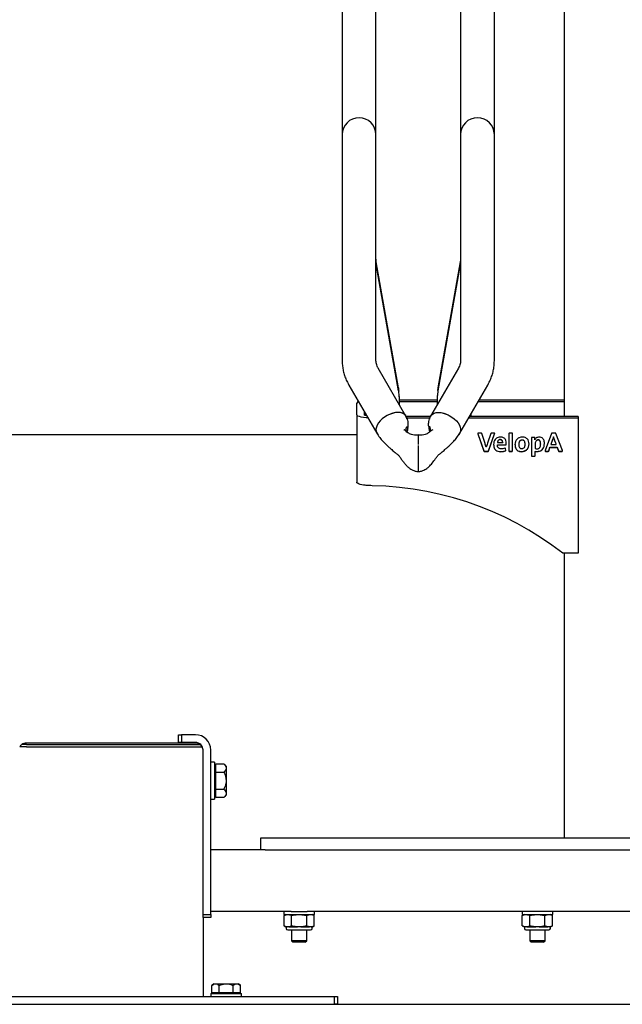
# Model space of a CAD drawing. Units: millimetres. Extents: x 62 to 20263, y 73 to 9947.
# Drawn here: x 9769 to 10750, y 2830 to 4432 of the extents above; entities that cross this region are included whole.
import ezdxf

# ---------------------------------------------------------------- set-up
doc = ezdxf.new("R2010")
doc.units = ezdxf.units.MM
doc.header["$LTSCALE"] = 100
doc.linetypes.add('SLD-Solid', pattern=[0])
doc.layers.add('-FORMAT-', color=7, linetype='SLD-Solid')
doc.styles.add('SLDTEXTSTYLE1', font='TXT', dxfattribs={"width": 0.605})
doc.dimstyles.new('SLDDIMSTYLE0', dxfattribs={"dimtxt": 200, "dimasz": 250, "dimexe": 0, "dimexo": 0.0625, "dimgap": 50, "dimtad": 1, "dimdec": 0, "dimlfac": 0.4, "dimrnd": 1e-09, "dimzin": 12, "dimdsep": 46, "dimtxsty": 'SLDTEXTSTYLE1', "dimsah": 1, "dimcen": 0.09, "dimadec": 0, "dimazin": 3, "dimtfac": 1, "dimtdec": 0, "dimtmove": 0, "dimatfit": 0, "dimfxl": 1, "dimfrac": 2, "dimtolj": 1, "dimtzin": 12, "dimarcsym": 0})

# ---------------------------------------------------------------- blocks, each defined once
blk = doc.blocks.new('_D_7')
at = {"layer": '-FORMAT-'}
for p, q in [((9238.7, 3756.4), (9238.7, 4256.4)), ((10317.8, 3756.4), (9138.7, 3756.4)), ((9238.7, 3756.4), (9238.7, 2830.4)), ((9022.9, 2830.4), (9338.7, 2830.4)), ((9238.7, 2830.4), (9238.7, 2330.4))]:
    blk.add_line(p, q, dxfattribs=at)
for points in [[(9238.7, 3756.4), (9278.7, 4006.4), (9198.7, 4006.4)], [(9238.7, 2830.4), (9198.7, 2580.4), (9278.7, 2580.4)]]:
    blk.add_solid(points, dxfattribs=at)
at = {"layer": '-FORMAT-', "insert": (8980.9, 3046.5), "char_height": 200, "attachment_point": 1, "rotation": 90, "style": 'SLDTEXTSTYLE1'}
blk.add_mtext('370', dxfattribs=at)

msp = doc.modelspace()

# ---------------------------------------------------------------- linework, layer by layer
at = {"layer": '-FORMAT-', "lineweight": 25}
msp.add_line((8922.9, 2830.4), (18325.3, 2830.4), dxfattribs=at)
msp.add_open_spline([(8922.9, 2830.4), (8825.3, 916.7), (13911.2, 3038.5), (18670.8, 954.1), (19191.4, 3580.7), (18810.3, 4934.9), (19450.5, 6660.8), (18325.3, 6652.1)], degree=3, knots=[0, 0, 0, 0, 0.341063, 0.701031, 0.740703, 0.845105, 1, 1, 1, 1], dxfattribs=at)
at = {"color": 7, "linetype": 'SLD-Solid', "lineweight": 25}
for p, q in [((10654.9, 5151.1), (10654.9, 3786.6)), ((10294, 4786.4), (10294, 4428.9)), ((10349, 4428.9), (10349, 4786.4)), ((10486.5, 4786.4), (10486.5, 4428.9)), ((10541.5, 4428.9), (10541.5, 4786.4)), ((10294, 4428.9), (10294, 4244.8)), ((10349, 4244.8), (10349, 4428.9)), ((10486.5, 4428.9), (10486.5, 4244.8)), ((10541.5, 4244.8), (10541.5, 4428.9)), ((10294, 4244.8), (10294, 4164.4)), ((10349, 4164.4), (10349, 4244.8)), ((10486.5, 4244.8), (10486.5, 4164.4)), ((10541.5, 4164.4), (10541.5, 4244.8)), ((10294, 4164.4), (10294, 3877.1)), ((10349, 3877.1), (10349, 4164.4)), ((10486.5, 4164.4), (10486.5, 3877.1)), ((10541.5, 3877.1), (10541.5, 4164.4)), ((10385.8, 3833.1), (10349.5, 4038.2)), ((10486.1, 4038.2), (10449.8, 3833.1)), ((10385.8, 3828.3), (10349.5, 4033.4)), ((10486.1, 4033.4), (10449.8, 3828.3)), ((10397.8, 3787.2), (10352.5, 3865.2)), ((10483.1, 3865.2), (10437.8, 3787.2)), ((10304.9, 3837.6), (10350.3, 3759.5)), ((10449.8, 3833.1), (10449.2, 3828.9)), ((10485.3, 3759.5), (10530.7, 3837.6)), ((10387, 3814), (10387, 3818.8)), ((10387, 3805.8), (10387, 3814)), ((10387, 3813.5), (10448.6, 3813.5)), ((10448.6, 3820.3), (10448.6, 3818.8)), ((10448.6, 3818.8), (10448.6, 3814)), ((10448.6, 3814), (10448.6, 3805.8)), ((10516.7, 3813.5), (10654.9, 3813.5)), ((10317.8, 3789.3), (10317.8, 3808.1)), ((10387, 3810.8), (10448.6, 3810.8)), ((10515.1, 3810.8), (10654.9, 3810.8)), ((10317.8, 3789.3), (10317.8, 3679.4)), ((10330.3, 3789.3), (10330.3, 3793.9)), ((10332, 3790.9), (10332, 3787.9)), ((10437.4, 3786.6), (10398.2, 3786.6)), ((10436.2, 3783.9), (10399.4, 3783.9)), ((10677.8, 3783.9), (10499.5, 3783.9)), ((10677.8, 3786.6), (10501, 3786.6)), ((10503.6, 3786.6), (10503.6, 3790.9)), ((10677.8, 3786.6), (10677.8, 3783.9)), ((10677.8, 3783.9), (10677.8, 3564.2)), ((10417.8, 3756.4), (10417.8, 3740.7)), ((10514.4, 3758.5), (10524.4, 3730.6)), ((10514.4, 3758.2), (10524.4, 3730.3)), ((10520, 3759.5), (10515.3, 3759.5)), ((10526.4, 3742.5), (10520.9, 3758.8)), ((10536, 3758.8), (10530.3, 3742.9)), ((10531.9, 3730.6), (10542, 3758.5)), ((10531.9, 3730.3), (10542, 3758.2)), ((10541.1, 3759.5), (10536.9, 3759.5)), ((10565.2, 3758.5), (10565.2, 3730.6)), ((10570.2, 3759.5), (10566.1, 3759.5)), ((10571.2, 3730.6), (10571.2, 3758.5)), ((10601.7, 3751.5), (10601.7, 3722.6)), ((10606.3, 3752.5), (10602.7, 3752.5)), ((10607.1, 3749), (10607.1, 3748.7)), ((10607.3, 3751.5), (10607.3, 3751.6)), ((10634.4, 3758.8), (10624, 3730.9)), ((10636.3, 3748.9), (10633.4, 3741)), ((10636.3, 3748.6), (10633.4, 3740.7)), ((10640.8, 3759.5), (10635.3, 3759.5)), ((10637.8, 3753.4), (10637.8, 3753.1)), ((10639.3, 3749.2), (10639.3, 3748.9)), ((10639.3, 3749.1), (10639.3, 3748.8)), ((10652.3, 3730.9), (10641.7, 3758.8)), ((10417.8, 3739.2), (10417.8, 3701.6)), ((10546.4, 3740.4), (10559.9, 3740.4)), ((10546.4, 3740.4), (10546.4, 3740.1)), ((10546.4, 3740), (10546.4, 3740.1)), ((10546.4, 3740.1), (10559.9, 3740.1)), ((10546.5, 3744.4), (10546.5, 3744.1)), ((10546.5, 3744.1), (10546.5, 3744.1)), ((10546.5, 3744.1), (10555.1, 3744.1)), ((10555.1, 3744.6), (10555.1, 3744.4)), ((10560.1, 3731.5), (10559.8, 3734)), ((10560.9, 3741.3), (10561, 3743)), ((10560.9, 3741), (10561, 3742.7)), ((10581.3, 3741.5), (10581.3, 3741.2)), ((10591.7, 3741.1), (10591.7, 3741.5)), ((10607.7, 3740.9), (10607.7, 3740.6)), ((10607.7, 3740.6), (10607.7, 3734.3)), ((10616.7, 3741.9), (10616.7, 3741.6)), ((10629.9, 3730.6), (10631.9, 3736.3)), ((10629.9, 3730.3), (10631.9, 3736)), ((10631.9, 3736.3), (10643.8, 3736.3)), ((10631.9, 3736.3), (10631.9, 3736)), ((10631.9, 3736), (10643.8, 3736)), ((10633.4, 3741), (10633.4, 3740.7)), ((10633.4, 3740.7), (10642.2, 3740.7)), ((10642.2, 3741), (10642.2, 3740.7)), ((10643.8, 3736.3), (10645.8, 3730.6)), ((10643.8, 3736.3), (10643.8, 3736)), ((10643.8, 3736), (10645.8, 3730.3)), ((10525.3, 3730), (10531, 3730)), ((10525.3, 3729.7), (10531, 3729.7)), ((10566.1, 3730), (10570.2, 3730)), ((10566.1, 3729.7), (10570.2, 3729.7)), ((10602.7, 3721.9), (10606.8, 3721.9)), ((10602.7, 3721.7), (10606.8, 3721.7)), ((10607.7, 3729.8), (10607.7, 3729.5)), ((10607.7, 3722.6), (10607.7, 3729.5)), ((10624.9, 3730), (10629, 3730)), ((10624.9, 3729.7), (10629, 3729.7)), ((10646.7, 3730), (10651.4, 3730)), ((10646.7, 3729.7), (10651.4, 3729.7)), ((10417.8, 3701.6), (10417.8, 3700.7)), ((10417.8, 3700.7), (10417.8, 3696.8)), ((10677.8, 3564.2), (10652.8, 3564.2)), ((10654.9, 3564.2), (10654.9, 3101.4)), ((10027.8, 3256.4), (10027.8, 3268.9)), ((10027.8, 3268.9), (10032.8, 3268.9)), ((10032.8, 3268.9), (10032.8, 3256.4)), ((10055.3, 3268.9), (10032.8, 3268.9)), ((9780.3, 3252.9), (9772.8, 3252.9)), ((10055.3, 3255.4), (9780.3, 3255.4)), ((9780.3, 3252.9), (10055.3, 3252.9)), ((10032.8, 3256.4), (10027.8, 3256.4)), ((10055.3, 3256.4), (10032.8, 3256.4)), ((10055.3, 3252.9), (10062.8, 3252.9)), ((9780.3, 3249.2), (9769.5, 3249.2)), ((9780.3, 3249.2), (10055.3, 3249.2)), ((10055.3, 3249.2), (10066.1, 3249.2)), ((10067.8, 2976.4), (10067.8, 3243.9)), ((10080.3, 2976.4), (10080.3, 3243.9)), ((10086.5, 3224.2), (10080.3, 3224.2)), ((10086.5, 3224.2), (10086.5, 3194.2)), ((10088.4, 3221.6), (10101.5, 3221.6)), ((10088.4, 3214.8), (10088.4, 3221.6)), ((10105.3, 3217.9), (10101.5, 3221.6)), ((10088.4, 3217.9), (10086.5, 3217.9)), ((10088.4, 3207.9), (10088.4, 3214.8)), ((10088.4, 3207.9), (10101.5, 3207.9)), ((10088.4, 3194.2), (10088.4, 3207.9)), ((10105.3, 3217.9), (10105.3, 3170.5)), ((10086.5, 3194.2), (10086.5, 3164.2)), ((10088.4, 3180.5), (10088.4, 3194.2)), ((10088.4, 3180.5), (10101.5, 3180.5)), ((10088.4, 3173.6), (10088.4, 3180.5)), ((10088.4, 3166.8), (10088.4, 3173.6)), ((10080.3, 3164.2), (10086.5, 3164.2)), ((10086.5, 3170.4), (10088.4, 3170.4)), ((10101.5, 3166.8), (10088.4, 3166.8)), ((10101.5, 3166.8), (10105.3, 3170.5)), ((10161.5, 3081.4), (10161.5, 3101.4)), ((10161.5, 3101.4), (10169, 3101.4)), ((10169, 3101.4), (11666.5, 3101.4)), ((10161.5, 3081.4), (10080.3, 3081.4)), ((10169, 3081.4), (10161.5, 3081.4)), ((10169, 3081.4), (11666.5, 3081.4)), ((10210.9, 2981.4), (10080.3, 2981.4)), ((10199, 2981.4), (10199, 2976.4)), ((10210.9, 2981.4), (10224, 2981.4)), ((10224, 2981.4), (10237.2, 2981.4)), ((11210.9, 2981.4), (10237.2, 2981.4)), ((10249, 2976.4), (10249, 2981.4)), ((10586.5, 2981.4), (10586.5, 2976.4)), ((10636.5, 2976.4), (10636.5, 2981.4)), ((10067.8, 2976.4), (10080.3, 2976.4)), ((10067.8, 2971.4), (10067.8, 2976.4)), ((10067.8, 2971.4), (10067.8, 2842.9)), ((10080.3, 2971.4), (10067.8, 2971.4)), ((10080.3, 2976.4), (10080.3, 2971.4)), ((10199, 2976.4), (10224, 2976.4)), ((10202.6, 2976.4), (10199.5, 2974.8)), ((10199.5, 2957.9), (10199.5, 2974.8)), ((10211.8, 2957.9), (10211.8, 2974.8)), ((10224, 2976.4), (10249, 2976.4)), ((10236.3, 2957.9), (10236.3, 2974.8)), ((10248.6, 2974.8), (10245.5, 2976.4)), ((10248.6, 2957.9), (10248.6, 2974.8)), ((10586.5, 2976.4), (10611.5, 2976.4)), ((10590.1, 2976.4), (10587, 2974.8)), ((10587, 2957.9), (10587, 2974.8)), ((10599.3, 2957.9), (10599.3, 2974.8)), ((10611.5, 2976.4), (10636.5, 2976.4)), ((10623.8, 2957.9), (10623.8, 2974.8)), ((10636.1, 2974.8), (10633, 2976.4)), ((10636.1, 2957.9), (10636.1, 2974.8)), ((10199.5, 2957.9), (10202.6, 2956.4)), ((10202.6, 2956.4), (10204.3, 2956.4)), ((10202.9, 2956.4), (10202.9, 2953.9)), ((10207, 2956.4), (10204.3, 2956.4)), ((10205.4, 2951.4), (10242.7, 2951.4)), ((10207, 2956.4), (10221.4, 2956.4)), ((10211.5, 2951.4), (10211.5, 2933.9)), ((10226.7, 2956.4), (10221.4, 2956.4)), ((10226.7, 2956.4), (10241.1, 2956.4)), ((10236.5, 2933.9), (10236.5, 2951.4)), ((10243.8, 2956.4), (10241.1, 2956.4)), ((10243.8, 2956.4), (10245.5, 2956.4)), ((10245.2, 2953.9), (10245.2, 2956.4)), ((10245.5, 2956.4), (10248.6, 2957.9)), ((10587, 2957.9), (10590.1, 2956.4)), ((10590.1, 2956.4), (10591.8, 2956.4)), ((10590.4, 2956.4), (10590.4, 2953.9)), ((10594.5, 2956.4), (10591.8, 2956.4)), ((10592.9, 2951.4), (10630.2, 2951.4)), ((10594.5, 2956.4), (10608.9, 2956.4)), ((10599, 2951.4), (10599, 2933.9)), ((10614.2, 2956.4), (10608.9, 2956.4)), ((10614.2, 2956.4), (10628.6, 2956.4)), ((10624, 2933.9), (10624, 2951.4)), ((10631.3, 2956.4), (10628.6, 2956.4)), ((10631.3, 2956.4), (10633, 2956.4)), ((10632.7, 2953.9), (10632.7, 2956.4)), ((10633, 2956.4), (10636.1, 2957.9)), ((10211.5, 2933.9), (10214, 2931.4)), ((10236.5, 2933.9), (10211.5, 2933.9)), ((10234, 2931.4), (10214, 2931.4)), ((10234, 2931.4), (10236.5, 2933.9)), ((10599, 2933.9), (10601.5, 2931.4)), ((10624, 2933.9), (10599, 2933.9)), ((10621.5, 2931.4), (10601.5, 2931.4)), ((10621.5, 2931.4), (10624, 2933.9)), ((10085.3, 2863.9), (10082.2, 2860.8)), ((10082.2, 2849.2), (10082.2, 2860.8)), ((10085.3, 2863.9), (10125.3, 2863.9)), ((10093.8, 2849.2), (10093.8, 2860.8)), ((10116.8, 2849.2), (10116.8, 2860.8)), ((10128.4, 2860.8), (10125.3, 2863.9)), ((10128.4, 2849.2), (10128.4, 2860.8)), ((9554, 2842.9), (10281.5, 2842.9)), ((10080.3, 2847.9), (10080.3, 2842.9)), ((10080.3, 2847.9), (10105.3, 2847.9)), ((10088, 2849.2), (10082.2, 2849.2)), ((10085.3, 2849.2), (10085.3, 2847.9)), ((10093.8, 2849.2), (10088, 2849.2)), ((10105.3, 2849.2), (10093.8, 2849.2)), ((10116.8, 2849.2), (10105.3, 2849.2)), ((10105.3, 2847.9), (10130.3, 2847.9)), ((10122.6, 2849.2), (10116.8, 2849.2)), ((10128.4, 2849.2), (10122.6, 2849.2)), ((10125.3, 2847.9), (10125.3, 2849.2)), ((10130.3, 2842.9), (10130.3, 2847.9)), ((10281.5, 2830.4), (10281.5, 2842.9)), ((10281.5, 2842.9), (10286.5, 2842.9)), ((10286.5, 2842.9), (10286.5, 2830.4)), ((9554, 2830.4), (10281.5, 2830.4)), ((10286.5, 2830.4), (10281.5, 2830.4))]:
    msp.add_line(p, q, dxfattribs=at)
at = {"color": 7, "linetype": 'SLD-Solid', "lineweight": 25, "flags": 128}
for points in [[(10336, 3784.1), (10333.2, 3784.3), (10328.9, 3784.8), (10325.1, 3785.4), (10322, 3786.3), (10319.7, 3787.2), (10318.3, 3788.2), (10317.8, 3789.3)], [(10334.1, 3787.3), (10334, 3787.4), (10332.4, 3787.8), (10331.3, 3788.2), (10330.5, 3788.7), (10330.3, 3789.3)], [(10399.2, 3781.9), (10399.1, 3782.7), (10398.5, 3785.6), (10397.1, 3788.2), (10395, 3790.3), (10392.2, 3791.8), (10388.8, 3792.7), (10384.9, 3793), (10380.7, 3792.7), (10376.3, 3791.7), (10371.8, 3790.2), (10367.4, 3788.1), (10363.1, 3785.6), (10359.3, 3782.6), (10355.9, 3779.4), (10353.1, 3775.9), (10350.9, 3772.4), (10349.6, 3768.9), (10349, 3765.6), (10349.2, 3762.5), (10350.2, 3759.8), (10351.9, 3757.4), (10352.5, 3757)], [(10397.7, 3787.1), (10397.3, 3788), (10394.9, 3790.3), (10391.8, 3791.9), (10388, 3792.8), (10383.7, 3793), (10378.9, 3792.4), (10374, 3791), (10369.1, 3789)], [(10436.4, 3781.9), (10436.5, 3782.7), (10437.1, 3785.6), (10438.4, 3788.2), (10440.6, 3790.3), (10443.4, 3791.8), (10446.8, 3792.7), (10450.6, 3793), (10454.9, 3792.7), (10459.3, 3791.7), (10463.8, 3790.2), (10468.2, 3788.1), (10472.4, 3785.6), (10476.3, 3782.6), (10479.7, 3779.4), (10482.5, 3775.9), (10484.6, 3772.4), (10486, 3768.9), (10486.6, 3765.6), (10486.4, 3762.5), (10485.4, 3759.8), (10483.7, 3757.4), (10483.1, 3757)], [(10437.9, 3787.1), (10438.3, 3788), (10440.7, 3790.3), (10443.8, 3791.9), (10447.6, 3792.8), (10451.9, 3793), (10456.6, 3792.4), (10461.5, 3791), (10466.4, 3789)], [(10331.5, 3674.6), (10328.6, 3675), (10325.9, 3675.4), (10323.5, 3676), (10321.5, 3676.6), (10319.9, 3677.2), (10318.7, 3677.9), (10318, 3678.7), (10317.8, 3679.4)], [(10652.8, 3564.2), (10635, 3577.4), (10616.7, 3589.9), (10597.8, 3601.6), (10578.4, 3612.5), (10558.5, 3622.5), (10538.2, 3631.7), (10517.5, 3640.1), (10496.5, 3647.5), (10475.1, 3654.1), (10453.5, 3659.7), (10431.7, 3664.4), (10409.6, 3668.2), (10387.4, 3671), (10365.2, 3672.9), (10342.8, 3673.9)]]:
    msp.add_lwpolyline(points, dxfattribs=at)
at = {"color": 7, "linetype": 'SLD-Solid', "lineweight": 25}
for centre, radius, start, end in [((10321.5, 4244.8), 27.5, 0, 180), ((10514, 4244.8), 27.5, 0, 180), ((10321.6, 3806.7), 4.1, 104.5826, 158.6528), ((10055.3, 3243.9), 25, 0, 90), ((9780.3, 3242.9), 12.5, 126.8699, 150), ((9780.3, 3242.9), 12.5, 90, 126.8699), ((10055.3, 3243.9), 12.5, 0, 90), ((10055.3, 3242.9), 12.5, 53.1301, 90), ((10055.3, 3242.9), 12.5, 30, 53.1301), ((10055.3, 3242.9), 12.5, 0, 30), ((10205.4, 2953.9), 2.5, 180, 270), ((10242.7, 2953.9), 2.5, 270, 0), ((10592.9, 2953.9), 2.5, 180, 270), ((10630.2, 2953.9), 2.5, 270, 0)]:
    msp.add_arc(centre, radius, start, end, dxfattribs=at)
for points, knots in [([(10349.5, 4038.2), (10349.4, 4038.8), (10349.1, 4040.3), (10349.1, 4041.9), (10349, 4042.9)], [0, 0, 0, 0, 0.3607, 1, 1, 1, 1]), ([(10349.5, 4033.4), (10349.4, 4034), (10349.1, 4035.5), (10349.1, 4037.1), (10349, 4038.1)], [0, 0, 0, 0, 0.3606996, 1, 1, 1, 1]), ([(10486.5, 4042.9), (10486.5, 4042.4), (10486.5, 4040.8), (10486.3, 4039.2), (10486.1, 4038.2)], [0, 0, 0, 0, 0.3607001, 1, 1, 1, 1]), ([(10486.5, 4038.1), (10486.5, 4037.6), (10486.5, 4036), (10486.3, 4034.4), (10486.1, 4033.4)], [0, 0, 0, 0, 0.3607001, 1, 1, 1, 1]), ([(10294, 3877.1), (10294.1, 3875.4), (10294.2, 3871.2), (10295, 3864.3), (10296.7, 3856.7), (10299.1, 3849.3), (10301.9, 3842.9), (10304.1, 3839.1), (10304.9, 3837.6)], [0, 0, 0, 0, 0.123648, 0.311345, 0.499004, 0.687069, 0.875973, 1, 1, 1, 1]), ([(10352.5, 3865.2), (10352.2, 3865.8), (10351.2, 3867.5), (10350.1, 3870.3), (10349.2, 3873.8), (10349.1, 3876), (10349, 3877.1)], [0, 0, 0, 0, 0.122699, 0.410442, 0.710478, 1, 1, 1, 1]), ([(10486.5, 3877.1), (10486.5, 3876.7), (10486.5, 3875), (10486, 3872.2), (10485, 3868.7), (10483.7, 3866.3), (10483.1, 3865.2)], [0, 0, 0, 0, 0.122918, 0.441515, 0.734175, 1, 1, 1, 1]), ([(10530.7, 3837.6), (10531.5, 3839.1), (10533.7, 3842.9), (10536.5, 3849.4), (10539, 3857), (10540.7, 3864.7), (10541.4, 3871.4), (10541.5, 3875.6), (10541.5, 3877.1)], [0, 0, 0, 0, 0.121453, 0.31506, 0.507341, 0.697972, 0.887249, 1, 1, 1, 1]), ([(10386.5, 3827.5), (10386.4, 3828.9), (10386.2, 3830.7), (10385.9, 3832.6), (10385.8, 3833.1)], [0, 0, 0, 0, 0.722238, 1, 1, 1, 1]), ([(10387, 3814), (10387, 3815.7), (10386.9, 3820), (10386.4, 3824.8), (10385.9, 3827.8), (10385.8, 3828.3)], [0, 0, 0, 0, 0.360657, 0.891277, 1, 1, 1, 1]), ([(10449.8, 3828.3), (10449.6, 3826.6), (10448.9, 3822.4), (10448.6, 3817.6), (10448.6, 3814.5), (10448.6, 3814)], [0, 0, 0, 0, 0.360645, 0.891256, 1, 1, 1, 1]), ([(10400.3, 3766), (10400.7, 3767.5), (10401.5, 3770.1), (10401.6, 3774.3), (10401.2, 3778.4), (10400.1, 3782.8), (10398.6, 3785.7), (10397.8, 3787.2)], [0, 0, 0, 0, 0.223123, 0.388211, 0.570604, 0.772841, 1, 1, 1, 1]), ([(10437.8, 3787.2), (10437, 3785.6), (10435.5, 3782.8), (10434.1, 3777.2), (10433.8, 3771.4), (10434.9, 3767.5), (10435.3, 3766)], [0, 0, 0, 0, 0.227414, 0.429878, 0.776626, 1, 1, 1, 1]), ([(10417.8, 3756.4), (10415.6, 3756.3), (10411.8, 3756), (10406.9, 3757), (10403.5, 3758.3), (10400.5, 3760.1), (10397.7, 3762.4), (10396.1, 3764.1), (10395.2, 3764.6), (10394.7, 3764.4), (10394.9, 3764.5), (10395, 3764.5)], [0, 0, 0, 0, 0.17521, 0.311136, 0.423246, 0.517584, 0.660921, 0.800375, 0.87215, 0.939267, 1, 1, 1, 1]), ([(10398.1, 3762.2), (10398, 3762.8), (10397.9, 3764.3), (10398, 3766.6), (10398.4, 3768.5), (10399.1, 3769.7), (10399.9, 3769.9), (10400.5, 3769.2), (10400.6, 3767.5), (10400.3, 3765.3), (10399.9, 3763.3), (10399.5, 3762.1), (10399.5, 3761.8)], [0, 0, 0, 0, 0.070494, 0.183103, 0.292617, 0.40298, 0.519709, 0.640767, 0.752382, 0.856547, 0.961628, 1, 1, 1, 1]), ([(10440.6, 3764.5), (10440.7, 3764.5), (10440.9, 3764.4), (10440.4, 3764.6), (10439.5, 3764.1), (10437.9, 3762.4), (10435.1, 3760.1), (10432.1, 3758.3), (10428.7, 3757), (10423.8, 3756), (10420, 3756.3), (10417.8, 3756.4)], [0, 0, 0, 0, 0.060733, 0.1278499, 0.1996249, 0.3390795, 0.4824159, 0.5767543, 0.6888644, 0.82479, 1, 1, 1, 1]), ([(10437.5, 3762.2), (10437.6, 3762.8), (10437.7, 3764.3), (10437.6, 3766.6), (10437.2, 3768.5), (10436.5, 3769.7), (10435.7, 3769.9), (10435.1, 3769.2), (10435, 3767.5), (10435.3, 3765.3), (10435.7, 3763.3), (10436.1, 3762.1), (10436.1, 3761.8)], [0, 0, 0, 0, 0.070494, 0.183103, 0.292617, 0.40298, 0.519709, 0.640767, 0.752382, 0.856547, 0.961628, 1, 1, 1, 1]), ([(10350.3, 3759.5), (10351.8, 3757.1), (10354.7, 3752.5), (10359.6, 3746.7), (10364.5, 3741.7), (10369, 3737.4), (10372.9, 3734), (10376, 3731.3), (10378.9, 3728.8), (10381.9, 3726.2), (10384.7, 3724.4), (10387.5, 3721), (10390.1, 3717.2), (10393.3, 3713), (10396.3, 3709.3), (10399.3, 3705.9), (10402.3, 3703.2), (10405.5, 3700.9), (10408.8, 3699.1), (10412.9, 3697.5), (10416.1, 3697), (10417.8, 3696.8)], [0, 0, 0, 0, 0.09686, 0.176988, 0.243228, 0.319659, 0.371507, 0.406426, 0.44538, 0.49111, 0.540131, 0.564139, 0.6225, 0.682603, 0.734906, 0.775915, 0.830445, 0.864055, 0.902413, 0.946828, 1, 1, 1, 1]), ([(10417.8, 3696.8), (10419.5, 3697), (10422.7, 3697.5), (10426.8, 3699.1), (10430.1, 3700.9), (10433.3, 3703.2), (10436.3, 3705.9), (10440.2, 3710.3), (10443.7, 3714.9), (10447, 3719.2), (10448.8, 3721.9), (10450.9, 3724.3), (10453.7, 3726.2), (10456.7, 3728.8), (10459.6, 3731.3), (10462.7, 3734), (10466.6, 3737.4), (10471.1, 3741.7), (10476, 3746.7), (10480.9, 3752.5), (10483.8, 3757.1), (10485.3, 3759.5)], [0, 0, 0, 0, 0.0531661, 0.0975763, 0.1359306, 0.169537, 0.2240606, 0.2650653, 0.3595293, 0.4113993, 0.4359223, 0.459927, 0.5089429, 0.5546679, 0.5936174, 0.6285332, 0.6803758, 0.7567985, 0.8230306, 0.9031509, 1, 1, 1, 1]), ([(10514.6, 3759.1), (10514.5, 3759), (10514.4, 3758.8), (10514.4, 3758.5), (10514.4, 3758.3), (10514.4, 3758.2)], [0, 0, 0, 0, 0.2832, 0.561329, 1, 1, 1, 1]), ([(10515.3, 3759.5), (10515.3, 3759.4), (10515.1, 3759.4), (10514.8, 3759.3), (10514.6, 3759.2), (10514.6, 3759.1)], [0, 0, 0, 0, 0.283432, 0.562088, 1, 1, 1, 1]), ([(10520.9, 3758.8), (10520.8, 3758.9), (10520.7, 3759.1), (10520.5, 3759.3), (10520.2, 3759.4), (10520, 3759.4), (10520, 3759.5)], [0, 0, 0, 0, 0.282649, 0.557828, 0.775653, 1, 1, 1, 1]), ([(10536.9, 3759.5), (10536.8, 3759.4), (10536.6, 3759.4), (10536.3, 3759.3), (10536.1, 3759.1), (10536, 3758.9), (10536, 3758.8)], [0, 0, 0, 0, 0.283431, 0.560225, 0.778072, 1, 1, 1, 1]), ([(10551.2, 3753), (10550.1, 3752.9), (10547.8, 3752.7), (10544.8, 3751.2), (10542.3, 3748.8), (10540.6, 3745.2), (10540.4, 3742.4), (10540.3, 3740.9)], [0, 0, 0, 0, 0.188526, 0.362489, 0.534901, 0.752246, 1, 1, 1, 1]), ([(10541.9, 3759.1), (10541.8, 3759.1), (10541.7, 3759.3), (10541.5, 3759.4), (10541.2, 3759.4), (10541.1, 3759.5)], [0, 0, 0, 0, 0.281173, 0.55871, 1, 1, 1, 1]), ([(10542, 3758.2), (10542, 3758.3), (10542.1, 3758.4), (10542.1, 3758.8), (10542, 3758.9), (10541.9, 3759.1)], [0, 0, 0, 0, 0.2796168, 0.5581158, 1, 1, 1, 1]), ([(10551, 3748.9), (10550.4, 3748.9), (10549.1, 3748.7), (10547.7, 3747.5), (10546.8, 3746), (10546.6, 3745), (10546.5, 3744.4)], [0, 0, 0, 0, 0.270846, 0.530781, 0.751354, 1, 1, 1, 1]), ([(10551, 3748.7), (10550.4, 3748.6), (10549.1, 3748.4), (10547.7, 3747.3), (10546.8, 3745.8), (10546.6, 3744.7), (10546.5, 3744.1)], [0, 0, 0, 0, 0.270846, 0.530781, 0.751354, 1, 1, 1, 1]), ([(10553.9, 3747.8), (10553.5, 3748.2), (10552.6, 3748.8), (10551.5, 3748.9), (10551, 3748.9)], [0, 0, 0, 0, 0.536685, 1, 1, 1, 1]), ([(10553.9, 3747.6), (10553.5, 3747.9), (10552.6, 3748.6), (10551.5, 3748.6), (10551, 3748.7)], [0, 0, 0, 0, 0.536685, 1, 1, 1, 1]), ([(10561, 3742.7), (10561, 3743.6), (10560.9, 3745.7), (10559.9, 3748.4), (10558.4, 3750.5), (10556.6, 3751.9), (10554.1, 3752.8), (10552.2, 3752.9), (10551.2, 3753)], [0, 0, 0, 0, 0.16674, 0.394595, 0.520563, 0.656577, 0.811778, 1, 1, 1, 1]), ([(10555.1, 3744.6), (10555, 3745.3), (10555, 3746.5), (10554.2, 3747.4), (10553.9, 3747.8)], [0, 0, 0, 0, 0.59134, 1, 1, 1, 1]), ([(10555.1, 3744.4), (10555, 3745.1), (10555, 3746.2), (10554.2, 3747.2), (10553.9, 3747.6)], [0, 0, 0, 0, 0.59134, 1, 1, 1, 1]), ([(10566.1, 3759.5), (10566, 3759.4), (10565.7, 3759.4), (10565.4, 3759.1), (10565.2, 3758.8), (10565.2, 3758.6), (10565.2, 3758.5)], [0, 0, 0, 0, 0.283421, 0.557583, 0.774698, 1, 1, 1, 1]), ([(10571.2, 3758.5), (10571.1, 3758.7), (10571.1, 3758.9), (10570.9, 3759.2), (10570.5, 3759.4), (10570.3, 3759.4), (10570.2, 3759.5)], [0, 0, 0, 0, 0.2840751, 0.5577909, 0.7746364, 1, 1, 1, 1]), ([(10587, 3752.9), (10585.3, 3752.7), (10582.1, 3752.4), (10578.1, 3749.7), (10575.6, 3745.6), (10574.9, 3741.2), (10575.2, 3737.3), (10576.1, 3734.4), (10577.7, 3732), (10579.9, 3730.3), (10582.7, 3729.4), (10584.8, 3729.3), (10585.9, 3729.2)], [0, 0, 0, 0, 0.130674, 0.252174, 0.376164, 0.513141, 0.60855, 0.690204, 0.763167, 0.834396, 0.911332, 1, 1, 1, 1]), ([(10586.6, 3748), (10585.9, 3747.9), (10584.6, 3747.8), (10583, 3746.7), (10582, 3745.2), (10581.4, 3743.4), (10581.2, 3741), (10581.4, 3738.4), (10582.2, 3736.2), (10583.5, 3734.9), (10584.9, 3734.3), (10585.9, 3734.3), (10586.5, 3734.2)], [0, 0, 0, 0, 0.095794, 0.200474, 0.280439, 0.374633, 0.489652, 0.649844, 0.774329, 0.846571, 0.91912, 1, 1, 1, 1]), ([(10586.6, 3748.2), (10585.9, 3748.2), (10584.6, 3748), (10583, 3746.9), (10582, 3745.4), (10581.4, 3743.6), (10581.3, 3742.3), (10581.3, 3741.5)], [0, 0, 0, 0, 0.1956367, 0.4094219, 0.5727319, 0.7650995, 1, 1, 1, 1]), ([(10585.9, 3729.2), (10587.6, 3729.4), (10590.8, 3729.7), (10594.8, 3732.5), (10597.4, 3736.6), (10598.1, 3741.5), (10597.5, 3746.2), (10595.6, 3749.8), (10592.9, 3751.7), (10590.1, 3752.8), (10588.1, 3752.9), (10587, 3752.9)], [0, 0, 0, 0, 0.131165, 0.253257, 0.378032, 0.515959, 0.650992, 0.763707, 0.835914, 0.912884, 1, 1, 1, 1]), ([(10586.5, 3734.2), (10587.2, 3734.3), (10588.7, 3734.5), (10590.5, 3736.1), (10591.5, 3738.4), (10591.8, 3741.2), (10591.5, 3743.9), (10590.7, 3746.1), (10589.4, 3747.3), (10588.1, 3747.9), (10587.1, 3747.9), (10586.6, 3748)], [0, 0, 0, 0, 0.113285, 0.223687, 0.349514, 0.501722, 0.656837, 0.777828, 0.848562, 0.920053, 1, 1, 1, 1]), ([(10591.7, 3741.5), (10591.6, 3742.4), (10591.5, 3744.2), (10590.7, 3746.3), (10589.4, 3747.5), (10588.1, 3748.1), (10587.1, 3748.2), (10586.6, 3748.2)], [0, 0, 0, 0, 0.311303, 0.554121, 0.696078, 0.839553, 1, 1, 1, 1]), ([(10602.7, 3752.5), (10602.5, 3752.4), (10602.3, 3752.4), (10601.9, 3752.1), (10601.8, 3751.8), (10601.7, 3751.6), (10601.7, 3751.5)], [0, 0, 0, 0, 0.284183, 0.558895, 0.775867, 1, 1, 1, 1]), ([(10607, 3752.2), (10606.9, 3752.3), (10606.7, 3752.4), (10606.4, 3752.4), (10606.3, 3752.5)], [0, 0, 0, 0, 0.554263, 1, 1, 1, 1]), ([(10607.3, 3751.6), (10607.3, 3751.7), (10607.3, 3751.9), (10607.1, 3752.1), (10607, 3752.2)], [0, 0, 0, 0, 0.554202, 1, 1, 1, 1]), ([(10607.1, 3749), (10607.1, 3749), (10607.1, 3749), (10607.1, 3749), (10607.1, 3749), (10607.1, 3749), (10607.1, 3749), (10607.1, 3749), (10607.1, 3749.9), (10607.2, 3750.8), (10607.3, 3751.6)], [0, 0, 0, 0, 0.00003, 0.000073, 0.000171, 0.00044, 0.001228, 0.004487, 0.06706, 1, 1, 1, 1]), ([(10607.1, 3748.7), (10607.1, 3748.7), (10607.1, 3748.7), (10607.1, 3748.7), (10607.1, 3748.7), (10607.1, 3748.7), (10607.1, 3748.7), (10607.1, 3748.8), (10607.2, 3749.7), (10607.2, 3750.6), (10607.3, 3751.5)], [0, 0, 0, 0, 0.000028, 0.000069, 0.000162, 0.000417, 0.001163, 0.004252, 0.063553, 1, 1, 1, 1]), ([(10607.2, 3748.7), (10607.2, 3748.7), (10607.1, 3748.7), (10607.1, 3748.7), (10607.1, 3748.7), (10607.1, 3748.7), (10607.1, 3748.7), (10607.1, 3748.7)], [0, 0, 0, 0, 0.474099, 0.767409, 0.869469, 0.945348, 1, 1, 1, 1]), ([(10614.5, 3752.9), (10613.6, 3752.8), (10611.9, 3752.7), (10609.7, 3751.7), (10608.1, 3750.3), (10607.5, 3749.2), (10607.2, 3748.7)], [0, 0, 0, 0, 0.295597, 0.567977, 0.779432, 1, 1, 1, 1]), ([(10612.7, 3748.4), (10612.4, 3748.3), (10611.6, 3748.3), (10610.2, 3747.6), (10608.8, 3746), (10607.9, 3743.6), (10607.8, 3741.8), (10607.7, 3740.9)], [0, 0, 0, 0, 0.116379, 0.227814, 0.460172, 0.720898, 1, 1, 1, 1]), ([(10612.7, 3748.1), (10612.4, 3748.1), (10611.6, 3748), (10610.2, 3747.3), (10608.8, 3745.7), (10607.9, 3743.3), (10607.8, 3741.6), (10607.7, 3740.6)], [0, 0, 0, 0, 0.116379, 0.227814, 0.460172, 0.720898, 1, 1, 1, 1]), ([(10616.7, 3741.9), (10616.7, 3742.8), (10616.7, 3744.3), (10616.2, 3746.1), (10615.5, 3747.2), (10614.8, 3747.9), (10614.1, 3748.2), (10613.4, 3748.4), (10612.9, 3748.4), (10612.7, 3748.4)], [0, 0, 0, 0, 0.304584, 0.522574, 0.650297, 0.752601, 0.853369, 0.936968, 1, 1, 1, 1]), ([(10616.7, 3741.6), (10616.7, 3742.5), (10616.7, 3744), (10616.2, 3745.8), (10615.5, 3746.9), (10614.8, 3747.6), (10614.1, 3748), (10613.4, 3748.1), (10612.9, 3748.1), (10612.7, 3748.1)], [0, 0, 0, 0, 0.304584, 0.522574, 0.650297, 0.752601, 0.853369, 0.936968, 1, 1, 1, 1]), ([(10623, 3742.3), (10623, 3743.4), (10622.9, 3745.6), (10621.9, 3748.5), (10620.3, 3750.9), (10617.7, 3752.6), (10615.6, 3752.8), (10614.5, 3752.9)], [0, 0, 0, 0, 0.2290298, 0.4245623, 0.5965837, 0.7894214, 1, 1, 1, 1]), ([(10635.3, 3759.5), (10635.1, 3759.4), (10634.9, 3759.4), (10634.7, 3759.3), (10634.5, 3759.1), (10634.4, 3758.9), (10634.4, 3758.8)], [0, 0, 0, 0, 0.281426, 0.5581903, 0.7767636, 1, 1, 1, 1]), ([(10637.8, 3753.4), (10637.5, 3752.5), (10637.1, 3751), (10636.5, 3749.5), (10636.3, 3748.9)], [0, 0, 0, 0, 0.541554, 1, 1, 1, 1]), ([(10637.8, 3753.1), (10637.5, 3752.3), (10637.1, 3750.7), (10636.5, 3749.3), (10636.3, 3748.6)], [0, 0, 0, 0, 0.541554, 1, 1, 1, 1]), ([(10639.3, 3749.1), (10638.9, 3749.9), (10638.4, 3751.3), (10637.9, 3752.8), (10637.8, 3753.4)], [0, 0, 0, 0, 0.584457, 1, 1, 1, 1]), ([(10639.3, 3748.8), (10638.9, 3749.7), (10638.4, 3751), (10637.9, 3752.5), (10637.8, 3753.1)], [0, 0, 0, 0, 0.5844567, 1, 1, 1, 1]), ([(10642.2, 3741), (10641.7, 3742.5), (10640.8, 3744.9), (10639.9, 3747.5), (10639.4, 3748.7), (10639.3, 3749.1), (10639.3, 3749.2)], [0, 0, 0, 0, 0.564805, 0.862695, 0.965963, 1, 1, 1, 1]), ([(10639.3, 3748.9), (10639.3, 3748.9), (10639.3, 3748.9), (10639.3, 3748.8), (10639.3, 3748.8)], [0, 0, 0, 0, 0.567752, 1, 1, 1, 1]), ([(10642.2, 3740.7), (10641.7, 3742.3), (10640.8, 3744.6), (10639.9, 3747.3), (10639.4, 3748.4), (10639.3, 3748.8), (10639.3, 3748.9)], [0, 0, 0, 0, 0.564805, 0.862695, 0.965963, 1, 1, 1, 1]), ([(10641.7, 3758.8), (10641.7, 3758.9), (10641.6, 3759.1), (10641.3, 3759.3), (10641.1, 3759.4), (10640.9, 3759.4), (10640.8, 3759.5)], [0, 0, 0, 0, 0.2824521, 0.5583078, 0.7765449, 1, 1, 1, 1]), ([(10528.3, 3736.5), (10527.9, 3737.7), (10527.4, 3739.7), (10526.7, 3741.7), (10526.4, 3742.5)], [0, 0, 0, 0, 0.585811, 1, 1, 1, 1]), ([(10528.4, 3736.5), (10528.4, 3736.5), (10528.3, 3736.5), (10528.3, 3736.5), (10528.3, 3736.5), (10528.3, 3736.5), (10528.3, 3736.5)], [0, 0, 0, 0, 0.405154, 0.698753, 0.869582, 1, 1, 1, 1]), ([(10530.3, 3742.9), (10529.8, 3741.7), (10529.1, 3739.6), (10528.6, 3737.4), (10528.4, 3736.5)], [0, 0, 0, 0, 0.575221, 1, 1, 1, 1]), ([(10540.3, 3741.1), (10540.4, 3739.8), (10540.5, 3737.4), (10541.7, 3734.1), (10544, 3731.4), (10547.5, 3729.7), (10550.3, 3729.6), (10551.8, 3729.5)], [0, 0, 0, 0, 0.2133067, 0.3939908, 0.5585273, 0.760199, 1, 1, 1, 1]), ([(10540.3, 3740.9), (10540.4, 3739.5), (10540.5, 3737.1), (10541.7, 3733.8), (10544, 3731.2), (10547.5, 3729.5), (10550.3, 3729.3), (10551.8, 3729.2)], [0, 0, 0, 0, 0.2133067, 0.3939908, 0.5585273, 0.760199, 1, 1, 1, 1]), ([(10548, 3735.4), (10547.7, 3735.7), (10547.1, 3736.4), (10546.5, 3737.9), (10546.4, 3739.2), (10546.4, 3740)], [0, 0, 0, 0, 0.246353, 0.512443, 1, 1, 1, 1]), ([(10552.8, 3733.8), (10551.7, 3733.9), (10549.9, 3733.9), (10548.5, 3735), (10548, 3735.4)], [0, 0, 0, 0, 0.60717, 1, 1, 1, 1]), ([(10558.5, 3734.8), (10557.4, 3734.5), (10555.6, 3733.9), (10553.7, 3733.8), (10552.8, 3733.8)], [0, 0, 0, 0, 0.564332, 1, 1, 1, 1]), ([(10555.1, 3744.1), (10555.1, 3744.2), (10555.1, 3744.2), (10555.1, 3744.3), (10555.1, 3744.4)], [0, 0, 0, 0, 0.5601, 1, 1, 1, 1]), ([(10559.3, 3734.7), (10559.2, 3734.8), (10558.9, 3734.9), (10558.6, 3734.8), (10558.5, 3734.8)], [0, 0, 0, 0, 0.557087, 1, 1, 1, 1]), ([(10559.8, 3734), (10559.7, 3734.2), (10559.7, 3734.5), (10559.4, 3734.6), (10559.3, 3734.7)], [0, 0, 0, 0, 0.5554469, 1, 1, 1, 1]), ([(10559.5, 3730.5), (10559.6, 3730.5), (10559.8, 3730.6), (10560, 3730.9), (10560.1, 3731.2), (10560.1, 3731.4), (10560.1, 3731.5)], [0, 0, 0, 0, 0.282584, 0.558385, 0.776554, 1, 1, 1, 1]), ([(10559.5, 3730.7), (10559.6, 3730.8), (10559.8, 3730.9), (10560, 3731.2), (10560.1, 3731.4), (10560.1, 3731.4)], [0, 0, 0, 0, 0.3638944, 0.7190544, 1, 1, 1, 1]), ([(10559.9, 3740.4), (10560.1, 3740.4), (10560.4, 3740.4), (10560.7, 3740.7), (10560.9, 3741), (10560.9, 3741.2), (10560.9, 3741.3)], [0, 0, 0, 0, 0.282969, 0.557112, 0.774471, 1, 1, 1, 1]), ([(10559.9, 3740.1), (10560.1, 3740.1), (10560.4, 3740.2), (10560.7, 3740.4), (10560.9, 3740.7), (10560.9, 3740.9), (10560.9, 3741)], [0, 0, 0, 0, 0.282969, 0.557112, 0.774471, 1, 1, 1, 1]), ([(10575.1, 3740.9), (10575.1, 3739.8), (10575.2, 3737.6), (10576.1, 3734.6), (10577.7, 3732.3), (10579.9, 3730.6), (10582.7, 3729.6), (10584.8, 3729.5), (10585.9, 3729.5)], [0, 0, 0, 0, 0.195968, 0.363684, 0.51355, 0.659853, 0.817878, 1, 1, 1, 1]), ([(10585.9, 3729.5), (10587.6, 3729.7), (10590.8, 3730), (10594.8, 3732.7), (10597.4, 3736.9), (10597.7, 3740.1), (10597.9, 3741.8)], [0, 0, 0, 0, 0.2542152, 0.4908474, 0.7326793, 1, 1, 1, 1]), ([(10607.7, 3734.3), (10608.3, 3734.2), (10609.3, 3733.9), (10610.4, 3733.9), (10610.9, 3733.9)], [0, 0, 0, 0, 0.537452, 1, 1, 1, 1]), ([(10610.7, 3729.6), (10612.1, 3729.7), (10614.6, 3729.9), (10618.1, 3731.4), (10620.9, 3733.9), (10622.7, 3737.8), (10622.9, 3740.9), (10623, 3742.6)], [0, 0, 0, 0, 0.198098, 0.373533, 0.541634, 0.752831, 1, 1, 1, 1]), ([(10610.7, 3729.4), (10612.1, 3729.4), (10614.6, 3729.6), (10618.1, 3731.1), (10620.9, 3733.7), (10622.7, 3737.6), (10622.9, 3740.6), (10623, 3742.3)], [0, 0, 0, 0, 0.198098, 0.373533, 0.541634, 0.752831, 1, 1, 1, 1]), ([(10610.9, 3733.9), (10611.4, 3733.9), (10612.4, 3734), (10614, 3734.6), (10615.3, 3735.7), (10616.1, 3737.3), (10616.7, 3739.3), (10616.7, 3740.8), (10616.7, 3741.6)], [0, 0, 0, 0, 0.137617, 0.281655, 0.439997, 0.587833, 0.770131, 1, 1, 1, 1]), ([(10524.4, 3730.6), (10524.4, 3730.5), (10524.5, 3730.3), (10524.8, 3730.1), (10525, 3730), (10525.2, 3730), (10525.3, 3730)], [0, 0, 0, 0, 0.281766, 0.557761, 0.776049, 1, 1, 1, 1]), ([(10524.4, 3730.3), (10524.4, 3730.2), (10524.5, 3730), (10524.8, 3729.8), (10525, 3729.7), (10525.2, 3729.7), (10525.3, 3729.7)], [0, 0, 0, 0, 0.281766, 0.557761, 0.776049, 1, 1, 1, 1]), ([(10531, 3730), (10531.1, 3730), (10531.3, 3730), (10531.6, 3730.1), (10531.8, 3730.3), (10531.8, 3730.5), (10531.9, 3730.6)], [0, 0, 0, 0, 0.283226, 0.559429, 0.777136, 1, 1, 1, 1]), ([(10531, 3729.7), (10531.1, 3729.7), (10531.3, 3729.7), (10531.6, 3729.9), (10531.8, 3730.1), (10531.8, 3730.2), (10531.9, 3730.3)], [0, 0, 0, 0, 0.283226, 0.559429, 0.777136, 1, 1, 1, 1]), ([(10551.8, 3729.5), (10553.3, 3729.6), (10555.9, 3729.7), (10558.4, 3730.4), (10559.5, 3730.7)], [0, 0, 0, 0, 0.566595, 1, 1, 1, 1]), ([(10551.8, 3729.2), (10553.3, 3729.3), (10555.9, 3729.4), (10558.4, 3730.1), (10559.5, 3730.5)], [0, 0, 0, 0, 0.566595, 1, 1, 1, 1]), ([(10565.2, 3730.9), (10565.2, 3730.8), (10565.2, 3730.5), (10565.5, 3730.2), (10565.8, 3730), (10566, 3730), (10566.1, 3730)], [0, 0, 0, 0, 0.282894, 0.557536, 0.775078, 1, 1, 1, 1]), ([(10565.2, 3730.6), (10565.2, 3730.5), (10565.2, 3730.2), (10565.5, 3729.9), (10565.8, 3729.7), (10566, 3729.7), (10566.1, 3729.7)], [0, 0, 0, 0, 0.282894, 0.557536, 0.775078, 1, 1, 1, 1]), ([(10570.2, 3730), (10570.3, 3730), (10570.6, 3730), (10570.9, 3730.3), (10571.1, 3730.6), (10571.2, 3730.8), (10571.2, 3730.9)], [0, 0, 0, 0, 0.28439, 0.558772, 0.775733, 1, 1, 1, 1]), ([(10570.2, 3729.7), (10570.3, 3729.7), (10570.6, 3729.7), (10570.9, 3730), (10571.1, 3730.3), (10571.2, 3730.5), (10571.2, 3730.6)], [0, 0, 0, 0, 0.28439, 0.558772, 0.775733, 1, 1, 1, 1]), ([(10601.7, 3722.9), (10601.7, 3722.7), (10601.8, 3722.5), (10602, 3722.2), (10602.3, 3722), (10602.6, 3722), (10602.7, 3721.9)], [0, 0, 0, 0, 0.283325, 0.557855, 0.775192, 1, 1, 1, 1]), ([(10601.7, 3722.6), (10601.7, 3722.5), (10601.8, 3722.2), (10602, 3721.9), (10602.3, 3721.7), (10602.6, 3721.7), (10602.7, 3721.7)], [0, 0, 0, 0, 0.283325, 0.557855, 0.775192, 1, 1, 1, 1]), ([(10606.8, 3721.9), (10606.9, 3722), (10607.2, 3722), (10607.5, 3722.2), (10607.7, 3722.6), (10607.7, 3722.8), (10607.7, 3722.9)], [0, 0, 0, 0, 0.283, 0.557397, 0.774889, 1, 1, 1, 1]), ([(10606.8, 3721.7), (10606.9, 3721.7), (10607.2, 3721.7), (10607.5, 3722), (10607.7, 3722.3), (10607.7, 3722.5), (10607.7, 3722.6)], [0, 0, 0, 0, 0.283, 0.557397, 0.774889, 1, 1, 1, 1]), ([(10607.7, 3729.8), (10608.2, 3729.8), (10609.2, 3729.6), (10610.3, 3729.6), (10610.7, 3729.6)], [0, 0, 0, 0, 0.525389, 1, 1, 1, 1]), ([(10607.7, 3729.5), (10608.2, 3729.5), (10609.2, 3729.4), (10610.3, 3729.4), (10610.7, 3729.4)], [0, 0, 0, 0, 0.525389, 1, 1, 1, 1]), ([(10624, 3730.9), (10623.9, 3730.9), (10623.9, 3730.7), (10623.9, 3730.4), (10624, 3730.2), (10624.1, 3730.1)], [0, 0, 0, 0, 0.282756, 0.560814, 1, 1, 1, 1]), ([(10623.9, 3730.9), (10623.9, 3730.8), (10623.9, 3730.6), (10624, 3730.5), (10624.1, 3730.4)], [0, 0, 0, 0, 0.319619, 1, 1, 1, 1]), ([(10624.1, 3730.4), (10624.1, 3730.3), (10624.2, 3730.2), (10624.5, 3730), (10624.7, 3730), (10624.9, 3730)], [0, 0, 0, 0, 0.282167, 0.561469, 1, 1, 1, 1]), ([(10624.1, 3730.1), (10624.1, 3730), (10624.2, 3729.9), (10624.5, 3729.7), (10624.7, 3729.7), (10624.9, 3729.7)], [0, 0, 0, 0, 0.282167, 0.561469, 1, 1, 1, 1]), ([(10629, 3730), (10629.1, 3730), (10629.3, 3730), (10629.6, 3730.1), (10629.8, 3730.4), (10629.8, 3730.5), (10629.9, 3730.6)], [0, 0, 0, 0, 0.282868, 0.559747, 0.777935, 1, 1, 1, 1]), ([(10629, 3729.7), (10629.1, 3729.7), (10629.3, 3729.7), (10629.6, 3729.9), (10629.8, 3730.1), (10629.8, 3730.2), (10629.9, 3730.3)], [0, 0, 0, 0, 0.282868, 0.559747, 0.777935, 1, 1, 1, 1]), ([(10645.8, 3730.6), (10645.9, 3730.5), (10645.9, 3730.3), (10646.2, 3730.1), (10646.5, 3730), (10646.6, 3730), (10646.7, 3730)], [0, 0, 0, 0, 0.280908, 0.556939, 0.775579, 1, 1, 1, 1]), ([(10645.8, 3730.3), (10645.9, 3730.2), (10645.9, 3730), (10646.2, 3729.8), (10646.5, 3729.7), (10646.6, 3729.7), (10646.7, 3729.7)], [0, 0, 0, 0, 0.280908, 0.556939, 0.775579, 1, 1, 1, 1]), ([(10651.4, 3730), (10651.5, 3730), (10651.7, 3730), (10652, 3730.1), (10652.1, 3730.3), (10652.2, 3730.4)], [0, 0, 0, 0, 0.282765, 0.56114, 1, 1, 1, 1]), ([(10651.4, 3729.7), (10651.5, 3729.7), (10651.7, 3729.7), (10652, 3729.8), (10652.1, 3730), (10652.2, 3730.1)], [0, 0, 0, 0, 0.2827646, 0.5611399, 1, 1, 1, 1]), ([(10652.2, 3730.1), (10652.2, 3730.2), (10652.3, 3730.3), (10652.4, 3730.6), (10652.4, 3730.8), (10652.3, 3730.9)], [0, 0, 0, 0, 0.283371, 0.561392, 1, 1, 1, 1]), ([(10652.2, 3730.4), (10652.3, 3730.4), (10652.3, 3730.5), (10652.3, 3730.7), (10652.4, 3730.7)], [0, 0, 0, 0, 0.643215, 1, 1, 1, 1]), ([(10342.8, 3673.9), (10340, 3674), (10336.1, 3674.1), (10332.5, 3674.5), (10331.5, 3674.6)], [0, 0, 0, 0, 0.721233, 1, 1, 1, 1]), ([(10101.5, 3221.6), (10102.4, 3220.7), (10104.2, 3218.8), (10105.3, 3216), (10105.2, 3213.4), (10104.1, 3210.7), (10102.5, 3209), (10101.5, 3207.9)], [0, 0, 0, 0, 0.2161894, 0.4397707, 0.5934257, 0.7522158, 1, 1, 1, 1]), ([(10101.5, 3207.9), (10102.1, 3206.7), (10103.4, 3204.1), (10104.7, 3199.6), (10105.4, 3194.7), (10105, 3189.9), (10103.7, 3185.1), (10102.3, 3182.1), (10101.5, 3180.5)], [0, 0, 0, 0, 0.135628, 0.309889, 0.483724, 0.649904, 0.816407, 1, 1, 1, 1]), ([(10101.5, 3180.5), (10102.4, 3179.5), (10104.2, 3177.6), (10105.3, 3174.8), (10105.2, 3172.3), (10104.1, 3169.6), (10102.5, 3167.8), (10101.5, 3166.8)], [0, 0, 0, 0, 0.216189, 0.439771, 0.593426, 0.752216, 1, 1, 1, 1]), ([(10199.5, 2974.8), (10200.6, 2975.3), (10202.2, 2976), (10203.8, 2976.3), (10204.3, 2976.4)], [0, 0, 0, 0, 0.666924, 1, 1, 1, 1]), ([(10207, 2976.4), (10208.5, 2976), (10210.1, 2975.6), (10211.7, 2974.8), (10211.8, 2974.8)], [0, 0, 0, 0, 0.952759, 1, 1, 1, 1]), ([(10211.8, 2974.8), (10213.4, 2975.2), (10216.6, 2975.9), (10219.9, 2976.2), (10221.4, 2976.4)], [0, 0, 0, 0, 0.522378, 1, 1, 1, 1]), ([(10226.7, 2976.4), (10229.3, 2976.1), (10232.5, 2975.7), (10235.7, 2975), (10236.3, 2974.8)], [0, 0, 0, 0, 0.794065, 1, 1, 1, 1]), ([(10236.3, 2974.8), (10237.1, 2975.2), (10238.7, 2975.9), (10240.4, 2976.2), (10241.1, 2976.4)], [0, 0, 0, 0, 0.522378, 1, 1, 1, 1]), ([(10243.8, 2976.4), (10245.1, 2976.1), (10246.7, 2975.7), (10248.3, 2975), (10248.6, 2974.8)], [0, 0, 0, 0, 0.794065, 1, 1, 1, 1]), ([(10587, 2974.8), (10588.1, 2975.3), (10589.7, 2976), (10591.3, 2976.3), (10591.8, 2976.4)], [0, 0, 0, 0, 0.666924, 1, 1, 1, 1]), ([(10594.5, 2976.4), (10596, 2976), (10597.6, 2975.6), (10599.2, 2974.8), (10599.3, 2974.8)], [0, 0, 0, 0, 0.952759, 1, 1, 1, 1]), ([(10599.3, 2974.8), (10600.9, 2975.2), (10604.1, 2975.9), (10607.4, 2976.2), (10608.9, 2976.4)], [0, 0, 0, 0, 0.522378, 1, 1, 1, 1]), ([(10614.2, 2976.4), (10616.8, 2976.1), (10620, 2975.7), (10623.2, 2975), (10623.8, 2974.8)], [0, 0, 0, 0, 0.794065, 1, 1, 1, 1]), ([(10623.8, 2974.8), (10624.6, 2975.2), (10626.2, 2975.9), (10627.9, 2976.2), (10628.6, 2976.4)], [0, 0, 0, 0, 0.522378, 1, 1, 1, 1]), ([(10631.3, 2976.4), (10632.6, 2976.1), (10634.2, 2975.7), (10635.8, 2975), (10636.1, 2974.8)], [0, 0, 0, 0, 0.794065, 1, 1, 1, 1]), ([(10204.3, 2956.4), (10202.8, 2956.7), (10201.2, 2957.1), (10199.6, 2957.9), (10199.5, 2957.9)], [0, 0, 0, 0, 0.952759, 1, 1, 1, 1]), ([(10211.8, 2957.9), (10210.7, 2957.4), (10209.1, 2956.7), (10207.5, 2956.5), (10207, 2956.4)], [0, 0, 0, 0, 0.666924, 1, 1, 1, 1]), ([(10221.4, 2956.4), (10218.8, 2956.6), (10215.6, 2957), (10212.4, 2957.8), (10211.8, 2957.9)], [0, 0, 0, 0, 0.794065, 1, 1, 1, 1]), ([(10236.3, 2957.9), (10234.7, 2957.5), (10231.5, 2956.8), (10228.2, 2956.5), (10226.7, 2956.4)], [0, 0, 0, 0, 0.522378, 1, 1, 1, 1]), ([(10241.1, 2956.4), (10239.8, 2956.6), (10238.2, 2957), (10236.6, 2957.8), (10236.3, 2957.9)], [0, 0, 0, 0, 0.794065, 1, 1, 1, 1]), ([(10248.6, 2957.9), (10247.8, 2957.5), (10246.2, 2956.8), (10244.5, 2956.5), (10243.8, 2956.4)], [0, 0, 0, 0, 0.522378, 1, 1, 1, 1]), ([(10591.8, 2956.4), (10590.3, 2956.7), (10588.7, 2957.1), (10587.1, 2957.9), (10587, 2957.9)], [0, 0, 0, 0, 0.952759, 1, 1, 1, 1]), ([(10599.3, 2957.9), (10598.2, 2957.4), (10596.6, 2956.7), (10595, 2956.5), (10594.5, 2956.4)], [0, 0, 0, 0, 0.666924, 1, 1, 1, 1]), ([(10608.9, 2956.4), (10606.3, 2956.6), (10603.1, 2957), (10599.9, 2957.8), (10599.3, 2957.9)], [0, 0, 0, 0, 0.794065, 1, 1, 1, 1]), ([(10623.8, 2957.9), (10622.2, 2957.5), (10619, 2956.8), (10615.7, 2956.5), (10614.2, 2956.4)], [0, 0, 0, 0, 0.522378, 1, 1, 1, 1]), ([(10628.6, 2956.4), (10627.3, 2956.6), (10625.7, 2957), (10624.1, 2957.8), (10623.8, 2957.9)], [0, 0, 0, 0, 0.794065, 1, 1, 1, 1]), ([(10636.1, 2957.9), (10635.3, 2957.5), (10633.7, 2956.8), (10632, 2956.5), (10631.3, 2956.4)], [0, 0, 0, 0, 0.522378, 1, 1, 1, 1]), ([(10082.2, 2860.8), (10083, 2861.5), (10084.6, 2863), (10087.6, 2864.2), (10090.8, 2863.5), (10092.8, 2861.6), (10093.8, 2860.8)], [0, 0, 0, 0, 0.216459, 0.440318, 0.751906, 1, 1, 1, 1]), ([(10093.8, 2860.8), (10094.7, 2861.3), (10097, 2862.3), (10100.7, 2863.5), (10106.2, 2864.2), (10111.8, 2863.2), (10115.5, 2861.4), (10116.8, 2860.8)], [0, 0, 0, 0, 0.1355522, 0.3101067, 0.4842337, 0.8161373, 1, 1, 1, 1]), ([(10116.8, 2860.8), (10117.6, 2861.5), (10119.2, 2863), (10122.2, 2864.2), (10125.4, 2863.5), (10127.5, 2861.6), (10128.4, 2860.8)], [0, 0, 0, 0, 0.2164587, 0.4403184, 0.7519064, 1, 1, 1, 1])]:
    msp.add_open_spline(points, degree=3, knots=knots, dxfattribs=at)

# ---------------------------------------------------------------- dimensions: what is measured, and where the dimension line sits
at = {"layer": '-FORMAT-'}
dim = msp.add_linear_dim(base=(9238.7, 2830.4), p1=(10417.8, 3756.4), p2=(8922.9, 2830.4), angle=90, dimstyle='SLDDIMSTYLE0', dxfattribs=at)
dim.commit()
dim.dimension.update_dxf_attribs({"geometry": '_D_7', "text_midpoint": (9238.7, 3275.7), "dimtype": 160})

doc.saveas('drawing.dxf')
